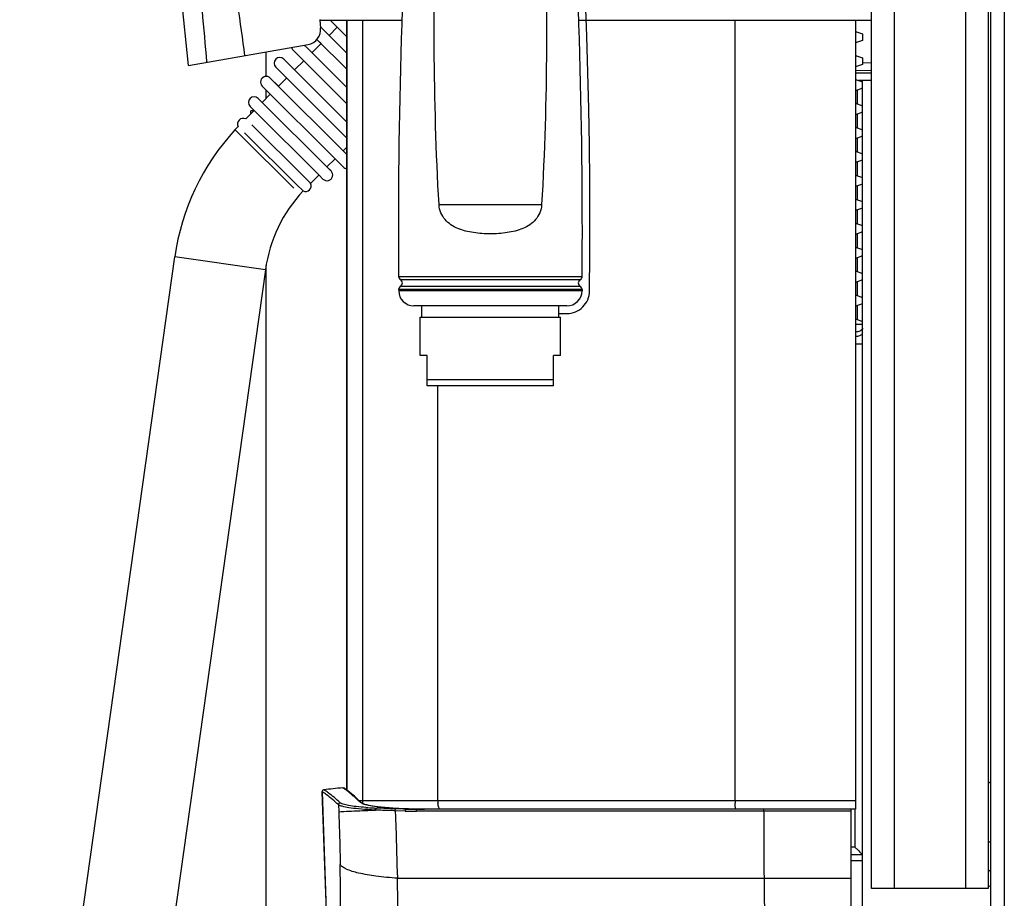
# Model space of a CAD drawing. Units: millimetres. Extents: x 0 to 1189, y 0 to 841.
# Drawn here: x 146 to 211, y 182 to 239 of the extents above; entities that cross this region are included whole.
import ezdxf

# ---------------------------------------------------------------- set-up
doc = ezdxf.new("R2010")
doc.units = ezdxf.units.MM
doc.header["$LTSCALE"] = 65.395
doc.linetypes.add('CENTER', pattern=[0.6, 0.375, -0.075, 0.075, -0.075])
doc.layers.get('0').update_dxf_attribs({"linetype": 'CONTINUOUS'})
for name, color, linetype in [('ASSI', 7, 'CONTINUOUS'), ('AXES', 7, 'CONTINUOUS'), ('DEFAULT_1', 7, 'CENTER')]:
    doc.layers.add(name, color=color, linetype=linetype)

msp = doc.modelspace()

# ---------------------------------------------------------------- linework, layer by layer
at = {"color": 3, "linetype": 'CONTINUOUS'}
for p, q in [((202.1006, 182.3083), (202.1006, 369.3083)), ((209.7506, 369.3083), (209.7506, 182.3083)), ((209.9006, 368.8083), (209.9006, 94.8083)), ((209.7506, 182.3083), (202.1006, 182.3083))]:
    msp.add_line(p, q, dxfattribs=at)
at = {"color": 9, "linetype": 'CONTINUOUS'}
for p, q in [((203.6006, 182.3083), (203.6006, 369.3083)), ((208.2506, 369.3083), (208.2506, 182.3083)), ((210.8006, 368.4083), (210.8006, 94.8083)), ((167.6865, 188.7624), (167.6865, 239.2733)), ((168.7103, 239.2733), (168.7103, 188.0531)), ((193.1557, 188.0531), (193.1557, 239.2733)), ((201.4988, 236.471), (202.1006, 236.4815)), ((160.3585, 232.0739), (160.3543, 232.0781)), ((160.7188, 231.7157), (160.3585, 232.0739)), ((164.2133, 228.2461), (160.7188, 231.7157)), ((173.7365, 227.1642), (180.4647, 227.1642)), ((162.3528, 222.8985), (156.4111, 223.7335)), ((171.081, 222.4564), (183.1202, 222.4564)), ((182.9934, 222.2408), (171.2078, 222.2408)), ((183.1126, 221.5901), (171.0886, 221.5901)), ((183.1118, 221.5132), (171.0894, 221.5132)), ((171.2116, 221.8079), (182.9896, 221.8079)), ((201.5006, 219.3047), (201.0506, 219.3047)), ((201.5006, 218.0062), (201.0506, 218.0062)), ((173.6614, 188.0531), (173.6614, 215.2733)), ((166.0624, 188.6514), (166.0581, 188.6533)), ((166.0624, 188.6514), (166.6237, 172.5774)), ((166.1737, 188.78), (166.1693, 188.782)), ((167.4258, 188.9051), (167.4216, 188.9071)), ((167.4445, 188.8965), (167.4258, 188.9051)), ((167.4427, 188.8963), (167.4258, 188.9051)), ((168.7103, 188.0531), (168.5152, 188.0531)), ((201.0506, 188.0531), (168.7116, 188.0531)), ((167.1394, 187.8069), (167.1568, 187.3374)), ((169.2435, 187.4415), (169.5707, 187.4544)), ((169.3162, 187.4676), (169.2547, 187.4711)), ((171.5263, 187.3901), (170.8634, 187.4088)), ((171.5684, 187.5152), (171.9381, 187.5151)), ((200.7506, 187.3765), (172.2548, 187.3765)), ((172.871, 187.5031), (172.7916, 187.5032)), ((201.0093, 187.5031), (201.0093, 185.0231)), ((201.0093, 185.0231), (200.7506, 185.0231)), ((201.5006, 184.1301), (200.7506, 184.1301)), ((209.7506, 183.5093), (209.8039, 183.5306)), ((171.005, 182.9804), (200.7506, 182.9804))]:
    msp.add_line(p, q, dxfattribs=at)
at = {"color": 7, "linetype": 'CONTINUOUS'}
for p, q in [((157.3147, 236.2883), (155.7388, 251.6247)), ((165.9118, 239.3186), (165.9165, 239.2733)), ((165.9165, 239.2733), (171.3074, 239.2733)), ((165.9165, 239.2733), (165.9703, 238.7584)), ((167.6841, 239.2733), (167.6841, 188.7642)), ((182.8938, 239.2733), (202.0854, 239.2733)), ((201.0506, 239.2733), (201.0506, 187.5031)), ((167.0625, 238.7988), (166.5299, 238.2663)), ((201.0506, 238.5221), (201.5006, 238.3583)), ((201.5006, 238.3583), (201.5006, 237.9368)), ((157.3147, 236.2883), (165.1494, 237.6697)), ((165.9996, 237.7359), (165.3962, 237.1325)), ((201.5006, 237.9368), (201.0506, 237.7731)), ((162.4006, 235.5749), (162.4006, 237.185)), ((201.0506, 236.9513), (201.5006, 236.7875)), ((164.8659, 236.6022), (164.2624, 235.9988)), ((201.5006, 236.3661), (201.0506, 236.2023)), ((201.5006, 236.7875), (201.5006, 236.3661)), ((201.0506, 235.9632), (202.1006, 235.9816)), ((201.0506, 235.8083), (202.1006, 235.8083)), ((163.7321, 235.4684), (163.1996, 234.9359)), ((201.0506, 235.3805), (201.5006, 235.2167)), ((202.1006, 235.3083), (201.249, 235.3083)), ((201.5006, 173.5231), (201.5006, 235.3083)), ((162.6692, 234.4056), (162.1367, 233.8731)), ((162.4006, 234.1369), (162.4006, 234.6737)), ((201.5006, 234.7953), (201.0506, 234.6315)), ((201.1506, 234.6679), (201.1506, 233.7733)), ((161.8728, 234.1362), (162.1367, 233.8731)), ((162.137, 233.8733), (161.9199, 234.0894)), ((162.1367, 233.8731), (166.4061, 229.6207)), ((201.0506, 233.8097), (201.5006, 233.6459)), ((161.6064, 233.3427), (161.0589, 232.7953)), ((161.3482, 233.6001), (161.6064, 233.3427)), ((161.5719, 233.3083), (161.4006, 233.3083)), ((161.4006, 233.1369), (161.4006, 233.3075)), ((161.6064, 233.3427), (165.8768, 229.0893)), ((201.5006, 233.2245), (201.0506, 233.0607)), ((201.1506, 233.0971), (201.1506, 232.2025)), ((160.3414, 232.0641), (160.327, 232.0455)), ((160.3543, 232.0781), (160.3414, 232.0641)), ((160.5645, 232.2897), (160.3543, 232.0781)), ((201.0506, 232.2389), (201.5006, 232.0751)), ((201.5006, 231.6537), (201.0506, 231.4899)), ((201.1506, 231.5263), (201.1506, 230.6317)), ((167.6841, 230.9348), (167.4468, 230.6973)), ((167.6841, 230.9348), (167.4468, 230.6973)), ((201.0506, 230.6681), (201.5006, 230.5043)), ((166.917, 230.1664), (166.3896, 229.6374)), ((201.5006, 230.0829), (201.0506, 229.9191)), ((201.1506, 229.9555), (201.1506, 229.0609)), ((166.6216, 229.4064), (166.3897, 229.6376)), ((166.4061, 229.6207), (166.6552, 229.3729)), ((165.8603, 229.106), (165.3183, 228.5613)), ((165.8768, 229.0893), (166.1259, 228.8415)), ((201.0506, 229.0973), (201.5006, 228.9335)), ((201.5006, 228.5121), (201.0506, 228.3483)), ((201.1506, 228.3847), (201.1506, 227.4901)), ((201.0506, 227.5265), (201.5006, 227.3627)), ((201.5006, 226.9413), (201.0506, 226.7775)), ((201.1506, 226.8139), (201.1506, 225.9193)), ((201.0506, 225.9557), (201.5006, 225.7919)), ((201.5006, 225.3705), (201.0506, 225.2067)), ((201.1506, 225.2431), (201.1506, 224.3485)), ((201.0506, 224.3849), (201.5006, 224.2211)), ((146.2402, 151.3638), (156.4111, 223.7335)), ((201.5006, 223.7997), (201.0506, 223.6359)), ((201.1506, 223.6723), (201.1506, 222.7777)), ((162.3528, 222.8985), (152.1818, 150.5287)), ((162.4006, 122.3583), (162.4006, 223.1681)), ((201.0506, 222.8141), (201.5006, 222.6503)), ((201.5006, 222.2289), (201.0506, 222.0651)), ((201.1506, 222.1015), (201.1506, 221.2069)), ((171.0886, 221.5901), (171.0894, 221.5132)), ((183.1126, 221.5901), (183.1118, 221.5132)), ((201.0506, 221.2433), (201.5006, 221.0795)), ((182.1119, 220.5233), (172.0893, 220.5233)), ((172.6019, 219.7733), (172.6019, 220.5233)), ((181.5993, 219.7733), (181.5993, 220.5233)), ((201.5006, 220.6581), (201.0506, 220.4943)), ((201.1506, 220.5307), (201.1506, 219.6361)), ((172.502, 217.2733), (172.502, 219.7733)), ((172.502, 219.7733), (181.6992, 219.7733)), ((181.6992, 217.2733), (181.6992, 219.7733)), ((201.0506, 219.6725), (201.5006, 219.5087)), ((172.9596, 217.2733), (172.502, 217.2733)), ((172.9596, 215.2733), (172.9596, 217.2733)), ((181.2416, 215.2733), (181.2416, 217.2733)), ((181.6992, 217.2733), (181.2416, 217.2733)), ((181.2416, 215.6733), (172.9596, 215.6733)), ((181.2416, 215.2733), (172.9596, 215.2733)), ((166.058, 188.6533), (166.6194, 172.5774)), ((167.4741, 188.8975), (167.4716, 188.8987)), ((167.4727, 188.8982), (167.4731, 188.898)), ((167.4727, 188.8982), (167.4731, 188.898)), ((167.4746, 188.8973), (167.4741, 188.8976)), ((167.478, 188.8957), (167.4741, 188.8975)), ((168.0231, 188.495), (167.8823, 188.6122)), ((168.1838, 188.3553), (168.0231, 188.495)), ((168.3621, 188.1947), (168.1838, 188.3553)), ((168.5293, 188.04), (168.3621, 188.1947)), ((168.5293, 188.04), (168.5295, 188.0398)), ((168.5573, 188.0154), (168.5302, 188.0405)), ((169.5118, 187.6878), (169.3205, 187.7188)), ((169.7223, 187.6596), (169.5118, 187.6878)), ((169.9497, 187.6343), (169.7223, 187.6596)), ((170.9882, 187.5575), (170.7134, 187.5736)), ((171.273, 187.543), (170.9882, 187.5575)), ((171.5678, 187.53), (171.273, 187.543)), ((171.87, 187.5187), (171.5678, 187.53)), ((171.9436, 187.5163), (171.87, 187.5187)), ((172.0218, 187.5139), (171.9434, 187.5163)), ((172.1717, 187.5101), (172.0218, 187.5139)), ((201.0506, 187.5031), (172.2986, 187.5031)), ((200.7506, 171.6123), (200.7506, 187.5031)), ((201.5006, 184.5231), (200.7506, 184.5231))]:
    msp.add_line(p, q, dxfattribs=at)
for points in [[(160.327, 232.0455), (160.3145, 232.0257), (160.3038, 232.0048), (160.3027, 232.002)], [(167.6563, 188.7845), (167.5715, 188.8414), (167.51, 188.8787), (167.4772, 188.8961)], [(167.8823, 188.6122), (167.7606, 188.7081), (167.6563, 188.7845)], [(168.6587, 187.9341), (168.6241, 187.959), (168.5903, 187.9863), (168.5573, 188.0154)], [(168.7356, 187.8883), (168.6949, 187.9111), (168.6587, 187.9341)], [(168.8282, 187.8456), (168.7823, 187.8654), (168.7356, 187.8883)], [(169.0002, 187.7889), (168.8763, 187.8273), (168.8287, 187.8454)], [(169.3205, 187.7188), (169.1492, 187.7526), (169.0002, 187.7889)], [(170.7134, 187.5736), (170.4471, 187.5916), (170.1915, 187.6118), (169.9497, 187.6343)], [(172.4803, 187.5051), (172.3246, 187.5072), (172.1717, 187.5101)], [(172.7951, 187.5032), (172.6372, 187.5038), (172.4803, 187.5051)]]:
    msp.add_lwpolyline(points, dxfattribs=at)
for centre, radius, start, end in [((571.069, 225.5526), 400, 175.980467, 180.443499), ((-216.8678, 225.5526), 400, 359.556501, 4.019533), ((164.9757, 238.6545), 1, 280, 5.964868), ((171.7603, 221.5763), 15.5, 137.363459, 172), ((171.7603, 221.5763), 9.5, 136.949798, 172), ((171.331, 222.4583), 0.25, 180.443499, 240.474526), ((171.0846, 222.0233), 0.25, 300.53656, 60.474526), ((183.1167, 222.0233), 0.25, 119.525474, 239.46344), ((182.8702, 222.4583), 0.25, 299.525474, 359.556501), ((171.3386, 221.5926), 0.25, 120.53656, 180.567587), ((172.0893, 221.5233), 1, 180.578613, 270), ((182.1119, 221.5233), 1, 270, 359.421387), ((182.8626, 221.5926), 0.25, 359.432413, 59.46344), ((166.1829, 188.6577), 0.125, 96.256219, 182), ((173.3306, 123.4583), 65.715, 95.15897, 96.256219), ((167.4305, 188.8075), 0.1, 65.762296, 95.15897), ((172.3395, 210.2285), 22.7256, 269.144642, 269.298456), ((172.3144, 208.1062), 20.6032, 269.295935, 269.628112), ((172.2998, 205.8609), 18.3578, 269.628216, 269.996301), ((210.5006, 183.8083), 0.75, 201.730771, 216.826546)]:
    msp.add_arc(centre, radius, start, end, dxfattribs=at)
at = {"color": 9, "linetype": 'CONTINUOUS'}
for centre, radius, start, end in [((166.1873, 188.6558), 0.125, 96.239042, 182.014794), ((162.2713, 181.8518), 8.7573, 49.322693, 50.04861), ((160.478, 179.7638), 11.5097, 48.741936, 49.327316), ((157.7446, 176.6501), 15.6529, 47.81375, 48.736441), ((157.0112, 175.8337), 16.7503, 46.910267, 47.830396), ((169.2369, 188.969), 1.2056, 243.975675, 247.88783), ((169.2607, 188.0533), 0.5504, 180.023949, 187.523118), ((169.27, 188.0544), 0.5597, 187.512, 197.349335), ((175.4032, 188.0531), 1.7418, 179.999316, 182.360735), ((175.3458, 188.0501), 1.6843, 182.341552, 185.01238), ((203.769, 188.0531), 10.6133, 180.000246, 180.387761), ((203.3624, 188.0498), 10.2066, 180.384313, 180.824054), ((169.2362, 188.9683), 1.2047, 247.909154, 249.991949), ((170.9624, 215.0822), 27.5347, 265.792216, 266.758617), ((171.2995, 223.3601), 35.9473, 266.837142, 267.243366), ((171.3361, 221.5984), 34.0616, 266.750709, 267.171188), ((169.1135, 112.5499), 75.0055, 88.124426, 88.630858), ((172.6676, 222.2935), 34.9221, 268.127175, 268.332379), ((172.7007, 226.5319), 39.0331, 268.337731, 268.521974), ((172.4107, 213.2934), 25.9183, 268.320983, 268.864302), ((172.5199, 219.5298), 32.0287, 268.522078, 268.743892), ((172.3949, 213.7416), 26.2392, 268.739873, 269.138231), ((172.3028, 208.061), 20.6848, 268.876037, 269.210381), ((172.6344, 211.363), 23.8581, 268.327411, 268.591141), ((172.2593, 204.6783), 17.3018, 269.199934, 269.984922), ((172.7093, 214.495), 26.991, 268.595826, 269.05419), ((172.8046, 220.413), 32.9097, 269.058251, 269.604433), ((172.8594, 227.7009), 40.1978, 269.59806, 269.903335), ((25.952, 182.1773), 141.3163, 357.23321, 0.689833), ((-364.4142, 171.213), 535.5485, 0.981504, 1.259033)]:
    msp.add_arc(centre, radius, start, end, dxfattribs=at)
at = {"color": 3, "linetype": 'CONTINUOUS'}
msp.add_arc((210.5006, 183.8083), 1.5, 239.953452, 246.40268, dxfattribs=at)
at = {"color": 9, "linetype": 'CONTINUOUS'}
for points, knots in [([(158.5186, 236.5005), (158.317, 238.7433), (157.9405, 243.2422), (157.3407, 247.7185), (156.992, 249.9538)], [0, 0, 0, 0, 0.4988391, 1, 1, 1, 1]), ([(158.919, 250.1261), (159.3424, 247.933), (160.0909, 243.5439), (160.6862, 239.1327), (160.9869, 236.9358)], [0, 0, 0, 0, 0.5018112, 1, 1, 1, 1]), ([(201.3984, 218.9033), (201.3763, 218.8888), (201.2682, 218.8328), (201.1453, 218.8108), (201.0507, 218.806)], [0, 0, 0, 0, 0.2179121, 1, 1, 1, 1]), ([(201.5006, 219.0547), (201.5006, 219.0411), (201.4898, 218.9782), (201.4392, 218.9301), (201.3984, 218.9033)], [0, 0, 0, 0, 0.2183127, 1, 1, 1, 1]), ([(201.5006, 218.7563), (201.5006, 218.7244), (201.4576, 218.6282), (201.2862, 218.5388), (201.1367, 218.512), (201.0507, 218.5076)], [0, 0, 0, 0, 0.1741491, 0.5307054, 1, 1, 1, 1]), ([(167.1394, 187.8069), (166.8888, 188.0317), (166.5421, 188.326), (166.1717, 188.6013), (166.0624, 188.6514)], [0, 0, 0, 0, 0.7368063, 1, 1, 1, 1]), ([(167.2519, 187.9349), (167.0011, 188.1598), (166.6539, 188.4543), (166.2832, 188.73), (166.1737, 188.78)], [0, 0, 0, 0, 0.7367645, 1, 1, 1, 1]), ([(167.7404, 188.6903), (167.7051, 188.7179), (167.6089, 188.7907), (167.5093, 188.8598), (167.4427, 188.8963)], [0, 0, 0, 0, 0.3710137, 1, 1, 1, 1]), ([(167.8947, 188.565), (167.8809, 188.5765), (167.83, 188.6189), (167.7784, 188.6605), (167.7404, 188.6903)], [0, 0, 0, 0, 0.270719, 1, 1, 1, 1]), ([(167.1394, 187.8069), (167.1387, 187.8374), (167.1614, 187.9011), (167.2216, 187.9317), (167.2519, 187.9349)], [0, 0, 0, 0, 0.4999567, 1, 1, 1, 1]), ([(168.942, 187.6217), (168.7291, 187.6375), (168.3483, 187.6712), (167.8465, 187.738), (167.4948, 187.8163), (167.3062, 187.8864), (167.2519, 187.9349)], [0, 0, 0, 0, 0.3700449, 0.6634634, 0.8737979, 1, 1, 1, 1]), ([(168.708, 187.8856), (168.6908, 187.894), (168.6315, 187.925), (168.5757, 187.9625), (168.5383, 187.9923)], [0, 0, 0, 0, 0.2852933, 1, 1, 1, 1]), ([(173.8325, 187.5031), (173.7819, 187.5031), (173.6918, 187.6735), (173.6765, 187.805), (173.6679, 187.903)], [0, 0, 0, 0, 0.3396145, 1, 1, 1, 1]), ([(193.1838, 187.5031), (193.1738, 187.5031), (193.1772, 187.5608), (193.1621, 187.6225), (193.1611, 187.7561), (193.1576, 187.8494), (193.1568, 187.903)], [0, 0, 0, 0, 0.074423, 0.2811219, 0.6002706, 1, 1, 1, 1]), ([(169.2547, 187.4711), (168.9873, 187.4864), (168.5089, 187.52), (167.8783, 187.5889), (167.4413, 187.6742), (167.205, 187.7495), (167.1394, 187.8069)], [0, 0, 0, 0, 0.3728206, 0.6686593, 0.8787159, 1, 1, 1, 1]), ([(167.1568, 187.3374), (167.3789, 187.3616), (168.0757, 187.3867), (168.7709, 187.4226), (169.2435, 187.4415)], [0, 0, 0, 0, 0.3208744, 1, 1, 1, 1]), ([(167.1568, 187.3374), (167.1871, 186.4706), (167.2324, 185.318), (167.2546, 184.1648), (167.2581, 183.8787)], [0, 0, 0, 0, 0.7519731, 1, 1, 1, 1]), ([(169.1113, 187.7559), (169.0837, 187.762), (168.9868, 187.7847), (168.8909, 187.8119), (168.824, 187.8363)], [0, 0, 0, 0, 0.2842987, 1, 1, 1, 1]), ([(171.9381, 187.5151), (171.3806, 187.5332), (170.4364, 187.579), (169.4907, 187.6721), (169.1113, 187.7559)], [0, 0, 0, 0, 0.5894015, 1, 1, 1, 1]), ([(170.8634, 187.4088), (170.7487, 187.4114), (170.3118, 187.4224), (169.875, 187.4382), (169.553, 187.4537)], [0, 0, 0, 0, 0.2625392, 1, 1, 1, 1]), ([(170.9057, 187.534), (170.7964, 187.5366), (170.3794, 187.5476), (169.9625, 187.5631), (169.6551, 187.5782)], [0, 0, 0, 0, 0.2620421, 1, 1, 1, 1]), ([(170.8634, 187.4088), (170.8789, 187.0386), (170.9381, 185.5628), (170.968, 184.0861), (171.005, 182.9804)], [0, 0, 0, 0, 0.2509115, 1, 1, 1, 1]), ([(171.5263, 187.3901), (171.5266, 187.4015), (171.5298, 187.4401), (171.5379, 187.481), (171.5544, 187.5031)], [0, 0, 0, 0, 0.2937698, 1, 1, 1, 1]), ([(171.5544, 187.5031), (171.5564, 187.5058), (171.5605, 187.5105), (171.5658, 187.5141), (171.5684, 187.5152)], [0, 0, 0, 0, 0.5478101, 1, 1, 1, 1]), ([(171.9381, 187.5151), (171.9389, 187.5155), (171.9407, 187.5161), (171.9425, 187.5163), (171.9434, 187.5163)], [0, 0, 0, 0, 0.5111985, 1, 1, 1, 1]), ([(172.2548, 187.3765), (172.2546, 187.4066), (172.2568, 187.4473), (172.2824, 187.5031), (172.2986, 187.5031)], [0, 0, 0, 0, 0.6504987, 1, 1, 1, 1]), ([(195.0318, 187.3765), (195.0318, 187.4063), (195.029, 187.4507), (195.037, 187.4835), (195.0343, 187.5031), (195.0376, 187.5031)], [0, 0, 0, 0, 0.7046446, 0.9216211, 1, 1, 1, 1]), ([(195.0318, 187.3765), (195.032, 187.0089), (195.0322, 185.5435), (195.0362, 184.0781), (195.0459, 182.9804)], [0, 0, 0, 0, 0.2508441, 1, 1, 1, 1]), ([(171.005, 182.9804), (170.5358, 183.0105), (169.6807, 183.0884), (168.5596, 183.2787), (167.8175, 183.4899), (167.4218, 183.7018), (167.2947, 183.8185), (167.2581, 183.8787)], [0, 0, 0, 0, 0.3601528, 0.6567186, 0.871631, 0.9460118, 1, 1, 1, 1]), ([(195.0459, 182.9804), (195.0546, 181.99), (195.0981, 178.3219), (195.1831, 174.6541), (195.2856, 171.9781)], [0, 0, 0, 0, 0.2699891, 1, 1, 1, 1])]:
    msp.add_open_spline(points, degree=3, knots=knots, dxfattribs=at)
at = {"color": 7, "linetype": 'CONTINUOUS'}
for points, knots in [([(173.7365, 227.1642), (173.5385, 230.595), (173.3464, 237.4689), (173.4493, 244.3431), (173.5681, 247.7776)], [0, 0, 0, 0, 0.4999929, 1, 1, 1, 1]), ([(180.6331, 247.7776), (180.7519, 244.3431), (180.8548, 237.4689), (180.6627, 230.595), (180.4647, 227.1642)], [0, 0, 0, 0, 0.5000071, 1, 1, 1, 1]), ([(177.1006, 225.25), (176.734, 225.25), (176.186, 225.2838), (175.4757, 225.4213), (174.971, 225.5834), (174.5064, 225.8246), (174.1093, 226.1695), (173.8269, 226.6267), (173.7469, 226.9828), (173.7365, 227.1642)], [0, 0, 0, 0, 0.2575313, 0.3838174, 0.5074582, 0.6286597, 0.749197, 0.8723696, 1, 1, 1, 1]), ([(180.4647, 227.1642), (180.4543, 226.9828), (180.3743, 226.6267), (180.0919, 226.1694), (179.6948, 225.8246), (179.2301, 225.5833), (178.7255, 225.4213), (178.0152, 225.2838), (177.4672, 225.25), (177.1006, 225.25)], [0, 0, 0, 0, 0.1276339, 0.2508088, 0.3713457, 0.4925463, 0.6161862, 0.7424712, 1, 1, 1, 1]), ([(201.0093, 185.0231), (201.0643, 184.9681), (201.2294, 184.8027), (201.393, 184.6359), (201.5006, 184.5231)], [0, 0, 0, 0, 0.3327646, 1, 1, 1, 1])]:
    msp.add_open_spline(points, degree=3, knots=knots, dxfattribs=at)
at = {"color": 9, "linetype": 'CONTINUOUS'}
for points in [[(168.4541, 188.0662), (168.4806, 188.0683), (168.5099, 188.0582), (168.5293, 188.04)], [(168.4947, 188.0291), (168.481, 188.0413), (168.4675, 188.0537), (168.4541, 188.0662)], [(168.5383, 187.9923), (168.5234, 188.0041), (168.5089, 188.0165), (168.4947, 188.0291)], [(168.7831, 187.852), (168.7982, 187.8536), (168.8141, 187.8513), (168.8281, 187.8456)], [(169.562, 187.4549), (169.5649, 187.4714), (169.5698, 187.4878), (169.5766, 187.5032)], [(169.5766, 187.5032), (169.5911, 187.5364), (169.6196, 187.5713), (169.6551, 187.5782)], [(170.8634, 187.4088), (170.8639, 187.4409), (170.868, 187.474), (170.8809, 187.5034)], [(170.8809, 187.5034), (170.8861, 187.5154), (170.8935, 187.529), (170.9057, 187.534)]]:
    msp.add_open_spline(points, degree=3, dxfattribs=at)
at = {"layer": 'ASSI', "color": 7, "linetype": 'CONTINUOUS'}
for p, q in [((166.5901, 239.2733), (167.0618, 238.7982)), ((166.5905, 239.2733), (167.1088, 238.7522)), ((167.6483, 239.2733), (167.6841, 239.2373)), ((165.9622, 238.8362), (167.6841, 237.1074)), ((167.1088, 238.7522), (167.6841, 238.1735)), ((167.4677, 238.3909), (167.6841, 238.1732)), ((164.9033, 237.6263), (165.0846, 237.4447)), ((165.7328, 238.003), (165.9991, 237.7354)), ((165.7332, 238.0034), (167.6841, 236.0445)), ((164.1597, 237.3096), (167.6841, 233.7781)), ((164.1899, 237.2793), (164.8656, 236.6019)), ((165.0846, 237.4447), (167.6841, 234.8399)), ((167.6841, 232.5771), (163.5554, 236.7058)), ((167.6841, 231.5165), (163.025, 236.1755)), ((163.1998, 234.9361), (162.6691, 235.4655)), ((162.7089, 235.4257), (167.6841, 230.4603)), ((166.9169, 230.1663), (162.1393, 234.9346)), ((160.9751, 231.881), (164.4145, 228.4622)), ((164.9062, 228.9704), (161.4665, 232.3897)), ((167.4466, 230.6977), (167.6841, 230.4607)), ((166.9169, 230.1663), (167.4478, 229.6367)), ((165.3142, 228.5653), (164.9062, 228.9704)), ((165.3183, 228.5613), (165.3142, 228.5653)), ((164.4145, 228.4622), (164.8198, 228.0598))]:
    msp.add_line(p, q, dxfattribs=at)
for centre, start, end in [((164.4251, 237.5745), 194.8914, 224.939006), ((163.2902, 236.4407), 45, 225), ((162.4042, 235.2001), 45.057182, 225.057182), ((161.6081, 233.8706), 45.114363, 225.114363), ((160.9024, 232.4524), 65.582757, 205.70705), ((166.3906, 229.1071), 225.114363, 45.114363), ((167.7128, 229.9021), 225.057182, 265.614297), ((164.9804, 228.3987), 244.649518, 25.693573)]:
    msp.add_arc(centre, 0.375, start, end, dxfattribs=at)
at = {"layer": 'AXES', "color": 7, "linetype": 'CONTINUOUS'}
for centre, start, end in [((208.9006, 187.9527), 51.310679, 57.910456), ((208.9006, 186.6638), 302.089544, 308.689321)]:
    msp.add_arc(centre, 1.6, start, end, dxfattribs=at)
at = {"layer": 'DEFAULT_1', "color": 4, "linetype": 'CENTER'}
msp.add_line((181.5993, 220.0233), (182.1062, 220.0233), dxfattribs=at)
for centre, radius, start, end in [((-216.8678, 225.5526), 400.5, 359.421387, 4.884051), ((182.1119, 221.5233), 1.5, 269.7847, 359.421387)]:
    msp.add_arc(centre, radius, start, end, dxfattribs=at)

doc.saveas('drawing.dxf')
